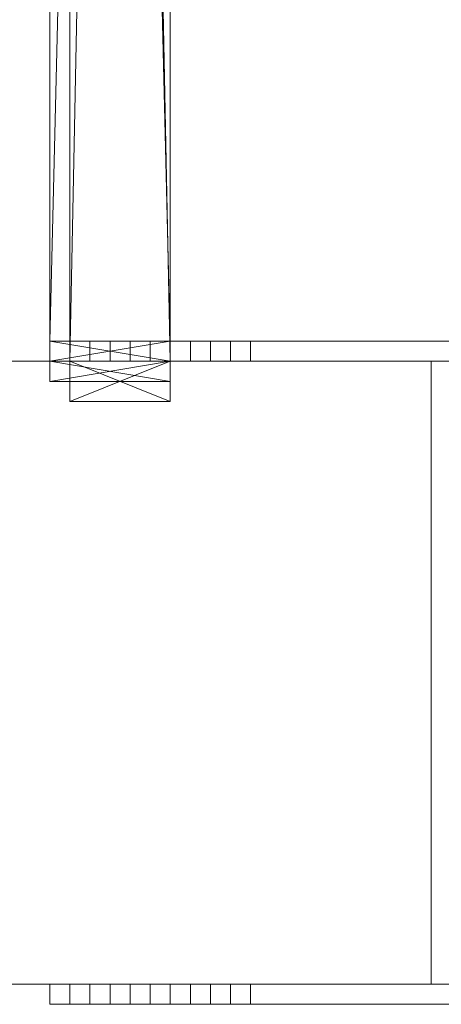
# Model space of a CAD drawing. Units: inches. Extents: x 22727 to 33138, y -4671 to 5129.
# Drawn here: x 29459 to 29541, y 1676 to 1867 of the extents above; entities that cross this region are included whole.
import ezdxf

# ---------------------------------------------------------------- set-up
doc = ezdxf.new("R2010")
doc.units = ezdxf.units.IN
doc.header["$MEASUREMENT"] = 0
doc.linetypes.add('PDF_IMPORT', pattern=[1, 0.8, -0.2])
doc.layers.add('МАФЫ НАШИ', color=250, linetype='Continuous', lineweight=25)

# ---------------------------------------------------------------- blocks, each defined once
blk = doc.blocks.new('гншщопрпр')
at = {"layer": 'МАФЫ НАШИ', "lineweight": 13}
for points in [[(29488.21, 2345.41), (29488.21, 1804.8), (29464.87, 1804.8), (29488.21, 1800.91), (29464.87, 1800.91), (29488.21, 1797.02), (29464.87, 1797.02), (29488.21, 1797.02), (29464.87, 1797.02), (29488.21, 1797.02), (29464.87, 1797.02), (29488.21, 1800.91), (29464.87, 1800.91), (29488.21, 1804.8), (29464.87, 1804.8), (29488.21, 1804.8), (29488.21, 2769.34)], [(29488.21, 2255.96), (29488.21, 1804.8), (29488.21, 2769.34)], [(29488.21, 2769.34), (29488.21, 1804.8), (29488.21, 2781.01)], [(29488.21, 2586.55), (29488.21, 1804.8), (29488.21, 2590.44)], [(29464.87, 2609.88), (29464.87, 1804.8), (29464.87, 2699.34)], [(29488.21, 2699.34), (29488.21, 1804.8), (29488.21, 2784.9)], [(29464.87, 2077.05), (29464.87, 2057.6), (29464.87, 2769.34), (29464.87, 2777.12), (29464.87, 2781.01), (29464.87, 2769.34), (29464.87, 1804.8), (29464.87, 2781.01), (29464.87, 2784.9), (29464.87, 2707.11), (29464.87, 2784.9), (29464.87, 2703.23), (29464.87, 2707.11)], [(29464.87, 2174.28), (29464.87, 2232.62), (29464.87, 2255.96), (29464.87, 1804.8), (29464.87, 2784.9), (29464.87, 2699.34), (29464.87, 2703.23)], [(29488.21, 1874.81), (29488.21, 1797.02), (29488.21, 1878.7)], [(29488.21, 1898.14), (29488.21, 1797.02), (29488.21, 1800.91), (29488.21, 1793.13), (29488.21, 2781.01), (29488.21, 1793.13), (29488.21, 2781.01), (29488.21, 1800.91), (29488.21, 2773.23)], [(29468.76, 1804.8), (29468.76, 1800.91), (29468.76, 1804.8), (29468.76, 1800.91), (29468.76, 1804.8), (29464.87, 1804.8), (29464.87, 1800.91), (29468.76, 1800.91), (29468.76, 2773.23)], [(29468.76, 2781.01), (29468.76, 1800.91), (29468.76, 1793.13), (29468.76, 2781.01), (29468.76, 1793.13), (29468.76, 2781.01)], [(29488.21, 2232.62), (29488.21, 1793.13), (29488.21, 2143.17)], [(29468.76, 2699.34), (29468.76, 1793.13), (29468.76, 1870.92)], [(29468.76, 1874.81), (29468.76, 1793.13), (29468.76, 1870.92), (29468.76, 1793.13), (29468.76, 1870.92)], [(29468.76, 1874.81), (29468.76, 1793.13), (29468.76, 1800.91), (29468.76, 2773.23), (29468.76, 1793.13), (29468.76, 2781.01), (29468.76, 1793.13), (29468.76, 2781.01)], [(29468.76, 2773.23), (29468.76, 1800.91), (29488.21, 1800.91), (29468.76, 1800.91), (29488.21, 1793.13), (29468.76, 1793.13), (29488.21, 1793.13), (29468.76, 1793.13), (29488.21, 1793.13), (29468.76, 1793.13), (29488.21, 1793.13), (29468.76, 1793.13), (29488.21, 1800.91), (29468.76, 1800.91), (29468.76, 2773.23)], [(29488.21, 1964.26), (29488.21, 1804.8), (29488.21, 1968.15)], [(29488.21, 1898.14), (29488.21, 1804.8), (29488.21, 1800.91), (29488.21, 1898.14)], [(29488.21, 2586.55), (29488.21, 1793.13), (29488.21, 2497.09)], [(29488.21, 1800.91), (29488.21, 1898.14), (29488.21, 1878.7), (29488.21, 1800.91), (29488.21, 1797.02), (29488.21, 1878.7), (29488.21, 1874.81), (29488.21, 1797.02), (29488.21, 1874.81), (29488.21, 1878.7), (29488.21, 1921.48), (29488.21, 1909.81), (29488.21, 1870.92), (29488.21, 1793.13), (29488.21, 1870.92), (29488.21, 1874.81), (29488.21, 1793.13), (29488.21, 2781.01), (29488.21, 1793.13), (29488.21, 2781.01), (29488.21, 2773.23), (29488.21, 1793.13), (29488.21, 1800.91), (29488.21, 2773.23)], [(29488.21, 1902.03), (29488.21, 1804.8), (29488.21, 1964.26)], [(29488.21, 1968.15), (29488.21, 1804.8), (29488.21, 2769.34)], [(29488.21, 2077.05), (29488.21, 1804.8), (29488.21, 1987.6)], [(29488.21, 1874.81), (29488.21, 1793.13), (29488.21, 1870.92)], [(29488.21, 1902.03), (29488.21, 1800.91), (29488.21, 1804.8), (29488.21, 1902.03)], [(29464.87, 1987.6), (29464.87, 1968.15), (29464.87, 2769.34), (29464.87, 1804.8), (29464.87, 1968.15), (29464.87, 1964.26), (29464.87, 1804.8), (29464.87, 1902.03), (29464.87, 1964.26), (29464.87, 1905.92), (29464.87, 1964.26), (29464.87, 1905.92), (29464.87, 1902.03), (29464.87, 1898.14), (29464.87, 1804.8), (29464.87, 1800.91), (29464.87, 1898.14), (29464.87, 1902.03), (29464.87, 1800.91), (29464.87, 1804.8), (29464.87, 1902.03)], [(29488.21, 2524.32), (29488.21, 1804.8), (29488.21, 2166.5)], [(29488.21, 2143.17), (29488.21, 1804.8), (29488.21, 2143.17)], [(29488.21, 2053.72), (29488.21, 1793.13), (29488.21, 1964.26)], [(29488.21, 2679.89), (29488.21, 1804.8), (29488.21, 2676)], [(29464.87, 2676), (29464.87, 2679.89), (29464.87, 1804.8), (29464.87, 2676), (29464.87, 2609.88), (29464.87, 2613.77), (29464.87, 2617.66), (29464.87, 2676), (29464.87, 2617.66), (29464.87, 2676), (29464.87, 2617.66), (29464.87, 2676), (29464.87, 2613.77), (29464.87, 2617.66)], [(29468.76, 1874.81), (29468.76, 2676), (29468.76, 1793.13), (29468.76, 1870.92), (29468.76, 1793.13), (29468.76, 1874.81), (29468.76, 1870.92)], [(29488.21, 2434.87), (29488.21, 1804.8), (29488.21, 2609.88)], [(29464.87, 2524.32), (29464.87, 2586.55), (29464.87, 1804.8), (29464.87, 2590.44), (29464.87, 2586.55)], [(29488.21, 2497.09), (29488.21, 1804.8), (29488.21, 2500.98)], [(29464.87, 2524.32), (29464.87, 1804.8), (29464.87, 2166.5)], [(29464.87, 2143.17), (29464.87, 1804.8), (29464.87, 2143.17)], [(29464.87, 2434.87), (29464.87, 2497.09), (29464.87, 1804.8), (29464.87, 2500.98), (29464.87, 2497.09), (29464.87, 2500.98), (29488.21, 2500.98), (29464.87, 2497.09), (29488.21, 2497.09), (29464.87, 2497.09), (29488.21, 2497.09), (29488.21, 2500.98)], [(29488.21, 2407.64), (29488.21, 1793.13), (29488.21, 2322.08)], [(29464.87, 2263.74), (29464.87, 2322.08), (29464.87, 2345.41), (29464.87, 1804.8), (29464.87, 2434.87), (29464.87, 2411.53), (29464.87, 2349.3)], [(29488.21, 2057.6), (29488.21, 1804.8), (29488.21, 2053.72)], [(29464.87, 1987.6), (29464.87, 1804.8), (29464.87, 2077.05)], [(29464.87, 2053.72), (29464.87, 2057.6), (29464.87, 1804.8), (29464.87, 2053.72), (29464.87, 1987.6), (29464.87, 1991.49), (29464.87, 1995.38), (29464.87, 2053.72), (29464.87, 1995.38), (29464.87, 2053.72), (29464.87, 1995.38), (29464.87, 2053.72), (29464.87, 1991.49), (29464.87, 1995.38)], [(29464.87, 1905.92), (29464.87, 1902.03), (29464.87, 1964.26), (29464.87, 1804.8), (29464.87, 1968.15), (29464.87, 1964.26)], [(29488.21, 1905.92), (29488.21, 1909.81), (29488.21, 1870.92), (29488.21, 1874.81), (29488.21, 1909.81), (29488.21, 1921.48), (29488.21, 1874.81), (29488.21, 1793.13), (29488.21, 1870.92), (29488.21, 1874.81), (29464.87, 1874.81), (29488.21, 1874.81), (29464.87, 1874.81), (29488.21, 1874.81), (29488.21, 1878.7)], [(29464.87, 1874.81), (29464.87, 1797.02), (29464.87, 1874.81), (29464.87, 1878.7), (29464.87, 1797.02), (29464.87, 1800.91), (29464.87, 1878.7), (29464.87, 1898.14), (29464.87, 1800.91), (29464.87, 1797.02), (29464.87, 1898.14), (29464.87, 1878.7), (29464.87, 1797.02), (29464.87, 1874.81), (29464.87, 1878.7), (29488.21, 1878.7), (29464.87, 1898.14), (29464.87, 1878.7), (29488.21, 1878.7), (29488.21, 1874.81)], [(29468.76, 1874.81), (29468.76, 1870.92), (29468.76, 1793.13)], [(29468.76, 1870.92), (29468.76, 1793.13)], [(29488.21, 1793.13), (29488.21, 1870.92), (29488.21, 1793.13)], [(29464.87, 1804.8), (29464.87, 1804.8)], [(29464.87, 1804.8), (29464.87, 1804.8)], [(29476.54, 1804.8), (29476.54, 1800.91), (29476.54, 1804.8), (29472.65, 1804.8), (29472.65, 1800.91), (29476.54, 1800.91)], [(29472.65, 1804.8), (29472.65, 1800.91), (29472.65, 1804.8), (29476.54, 1804.8), (29476.54, 1800.91), (29472.65, 1800.91)], [(29476.54, 1804.8), (29476.54, 1800.91), (29476.54, 1804.8), (29480.43, 1804.8), (29480.43, 1800.91), (29476.54, 1800.91)], [(29484.32, 1804.8), (29484.32, 1800.91), (29484.32, 1804.8), (29480.43, 1804.8), (29480.43, 1800.91), (29484.32, 1800.91)], [(29480.43, 1804.8), (29480.43, 1800.91), (29480.43, 1804.8), (29484.32, 1804.8), (29484.32, 1800.91), (29480.43, 1800.91)], [(29488.21, 1804.8), (29488.21, 1804.8)], [(29488.21, 1804.8), (29488.21, 1804.8)], [(29495.99, 1800.91), (29492.1, 1800.91), (29492.1, 1804.8), (29495.99, 1804.8)], [(29503.77, 1800.91), (29499.88, 1800.91), (29499.88, 1804.8), (29503.77, 1804.8)], [(29503.77, 1800.91), (29585.44, 1800.91), (29585.44, 1804.8), (29503.77, 1804.8)], [(29534.88, 1800.91), (29422.09, 1800.91), (29534.88, 1800.91)], [(29534.88, 1800.91), (29422.09, 1800.91), (29534.88, 1800.91)], [(29464.87, 1800.91), (29464.87, 1800.91)], [(29468.76, 1800.91), (29468.76, 1800.91)], [(29468.76, 1800.91), (29468.76, 1800.91)], [(29468.76, 1800.91), (29468.76, 1800.91)], [(29488.21, 1800.91), (29488.21, 1800.91)], [(29488.21, 1800.91), (29488.21, 1800.91)], [(29488.21, 1800.91), (29488.21, 1800.91)], [(29538.77, 1800.91), (29534.88, 1800.91), (29538.77, 1800.91)], [(29538.77, 1800.91), (29534.88, 1800.91), (29538.77, 1800.91)], [(29538.77, 1797.02), (29538.77, 1800.91), (29538.77, 1797.02)], [(29538.77, 1797.02), (29538.77, 1800.91), (29538.77, 1797.02)], [(29464.87, 1797.02), (29464.87, 1797.02)], [(29464.87, 1797.02), (29464.87, 1797.02)], [(29488.21, 1797.02), (29488.21, 1797.02)], [(29488.21, 1797.02), (29488.21, 1797.02)], [(29538.77, 1684.23), (29538.77, 1797.02), (29538.77, 1684.23)], [(29538.77, 1684.23), (29538.77, 1797.02), (29538.77, 1684.23)], [(29488.21, 1793.13), (29468.76, 1793.13), (29488.21, 1793.13)], [(29468.76, 1793.13), (29468.76, 1793.13)], [(29468.76, 1793.13), (29468.76, 1793.13)], [(29468.76, 1793.13), (29468.76, 1793.13)], [(29488.21, 1793.13), (29488.21, 1793.13)], [(29488.21, 1793.13), (29488.21, 1793.13)], [(29488.21, 1793.13), (29488.21, 1793.13)], [(29538.77, 1680.34), (29538.77, 1684.23), (29538.77, 1680.34)], [(29538.77, 1680.34), (29538.77, 1684.23), (29538.77, 1680.34)], [(29422.09, 1680.34), (29534.88, 1680.34), (29422.09, 1680.34)], [(29422.09, 1680.34), (29534.88, 1680.34), (29422.09, 1680.34)], [(29468.76, 1680.34), (29468.76, 1676.45), (29468.76, 1680.34), (29468.76, 1676.45), (29468.76, 1680.34), (29464.87, 1680.34), (29464.87, 1676.45), (29468.76, 1676.45)], [(29476.54, 1680.34), (29476.54, 1676.45), (29476.54, 1680.34), (29472.65, 1680.34), (29472.65, 1676.45), (29476.54, 1676.45)], [(29472.65, 1680.34), (29472.65, 1676.45), (29472.65, 1680.34), (29476.54, 1680.34), (29476.54, 1676.45), (29472.65, 1676.45)], [(29476.54, 1680.34), (29476.54, 1676.45), (29476.54, 1680.34), (29480.43, 1680.34), (29480.43, 1676.45), (29476.54, 1676.45)], [(29484.32, 1680.34), (29484.32, 1676.45), (29484.32, 1680.34), (29480.43, 1680.34), (29480.43, 1676.45), (29484.32, 1676.45)], [(29480.43, 1680.34), (29480.43, 1676.45), (29480.43, 1680.34), (29484.32, 1680.34), (29484.32, 1676.45), (29480.43, 1676.45)], [(29495.99, 1676.45), (29492.1, 1676.45), (29492.1, 1680.34), (29495.99, 1680.34)], [(29503.77, 1676.45), (29499.88, 1676.45), (29499.88, 1680.34), (29503.77, 1680.34)], [(29585.44, 1676.45), (29585.44, 1680.34), (29585.44, 1676.45), (29503.77, 1676.45), (29503.77, 1680.34), (29585.44, 1680.34)], [(29503.77, 1676.45), (29585.44, 1676.45), (29585.44, 1680.34), (29503.77, 1680.34)], [(29534.88, 1680.34), (29538.77, 1680.34), (29534.88, 1680.34)], [(29534.88, 1680.34), (29538.77, 1680.34), (29534.88, 1680.34)]]:
    blk.add_lwpolyline(points, dxfattribs=at)
at = {"layer": 'МАФЫ НАШИ', "linetype": 'PDF_IMPORT', "lineweight": 13}
blk.add_lwpolyline([(29468.76, 2781.01), (29468.76, 1793.13)], close=True, dxfattribs=at)
for points in [[(29488.21, 2773.23), (29488.21, 1793.13), (29488.21, 2781.01), (29488.21, 2769.34)], [(29488.21, 2403.75), (29488.21, 2166.5), (29488.21, 2703.23), (29488.21, 1878.7), (29488.21, 1797.02)], [(29488.21, 1878.7), (29488.21, 1800.91), (29488.21, 2695.45)], [(29464.87, 1964.26), (29464.87, 1898.14), (29464.87, 1804.8), (29464.87, 1995.38), (29464.87, 2084.83), (29464.87, 1987.6)], [(29488.21, 1964.26), (29488.21, 1898.14), (29488.21, 1804.8), (29488.21, 1995.38), (29488.21, 2084.83), (29488.21, 1991.49)], [(29464.87, 1800.91), (29464.87, 1878.7), (29464.87, 1797.02)]]:
    blk.add_lwpolyline(points, dxfattribs=at)
at = {"layer": 'МАФЫ НАШИ', "lineweight": 13}
for points in [[(29488.21, 1800.91), (29488.21, 2773.23), (29468.76, 2773.23)], [(29488.21, 2773.23), (29488.21, 1800.91), (29468.76, 1800.91)], [(29464.87, 2769.34), (29464.87, 1804.8), (29488.21, 1804.8)], [(29464.87, 1804.8), (29464.87, 2769.34), (29488.21, 2769.34)], [(29488.21, 2676), (29488.21, 2699.34), (29488.21, 1793.13)], [(29464.87, 1804.8), (29464.87, 2411.53), (29464.87, 2349.3), (29464.87, 2411.53), (29464.87, 2349.3), (29464.87, 2345.41), (29464.87, 2411.53)], [(29488.21, 1804.8), (29488.21, 2411.53), (29488.21, 2349.3), (29488.21, 2411.53), (29488.21, 2349.3), (29488.21, 2345.41), (29488.21, 2411.53)], [(29464.87, 1804.8), (29464.87, 2322.08), (29464.87, 2263.74), (29464.87, 2259.85), (29464.87, 2322.08), (29464.87, 2259.85), (29464.87, 2255.96), (29464.87, 2322.08)], [(29488.21, 1804.8), (29488.21, 2322.08), (29488.21, 2263.74), (29488.21, 2259.85), (29488.21, 2322.08), (29488.21, 2259.85), (29488.21, 2255.96), (29488.21, 2322.08)], [(29464.87, 1804.8), (29464.87, 2232.62), (29464.87, 2174.28), (29464.87, 2170.39), (29464.87, 2232.62), (29464.87, 2170.39), (29464.87, 2166.5), (29464.87, 2232.62)], [(29488.21, 1804.8), (29488.21, 2232.62), (29488.21, 2174.28), (29488.21, 2170.39), (29488.21, 2232.62), (29488.21, 2170.39), (29488.21, 2166.5), (29488.21, 2232.62)], [(29488.21, 1793.13), (29488.21, 1870.92)], [(29468.76, 1800.91), (29464.87, 1800.91), (29464.87, 1804.8), (29468.76, 1804.8), (29468.76, 1800.91), (29468.76, 1804.8), (29468.76, 1800.91), (29468.76, 1804.8), (29468.76, 1800.91), (29468.76, 1804.8), (29468.76, 1800.91), (29468.76, 1804.8), (29464.87, 1804.8), (29464.87, 1800.91)], [(29464.87, 1804.8), (29464.87, 1800.91), (29464.87, 1804.8), (29464.87, 1800.91), (29464.87, 1804.8), (29464.87, 1800.91), (29464.87, 1804.8), (29464.87, 1800.91), (29464.87, 1804.8), (29464.87, 1800.91), (29464.87, 1804.8), (29464.87, 1800.91), (29464.87, 1804.8), (29464.87, 1800.91), (29468.76, 1800.91), (29468.76, 1804.8)], [(29464.87, 1804.8), (29464.87, 1800.91), (29464.87, 1804.8), (29464.87, 1800.91), (29464.87, 1804.8), (29464.87, 1800.91), (29464.87, 1804.8), (29464.87, 1800.91), (29464.87, 1804.8), (29464.87, 1800.91), (29464.87, 1804.8), (29464.87, 1800.91), (29464.87, 1804.8), (29464.87, 1800.91), (29468.76, 1800.91), (29468.76, 1804.8)], [(29464.87, 1804.8), (29464.87, 1800.91), (29464.87, 1804.8), (29464.87, 1800.91), (29464.87, 1804.8), (29464.87, 1800.91), (29464.87, 1804.8), (29464.87, 1800.91), (29464.87, 1804.8), (29464.87, 1800.91), (29464.87, 1804.8), (29464.87, 1800.91), (29464.87, 1804.8), (29464.87, 1800.91), (29468.76, 1800.91), (29468.76, 1804.8)], [(29472.65, 1804.8), (29472.65, 1800.91), (29472.65, 1804.8), (29472.65, 1800.91), (29468.76, 1800.91), (29468.76, 1804.8)], [(29468.76, 1804.8), (29468.76, 1800.91), (29468.76, 1804.8), (29468.76, 1800.91), (29468.76, 1804.8), (29468.76, 1800.91), (29472.65, 1800.91), (29472.65, 1804.8)], [(29472.65, 1804.8), (29472.65, 1800.91), (29472.65, 1804.8), (29472.65, 1800.91), (29468.76, 1800.91), (29468.76, 1804.8)], [(29468.76, 1804.8), (29468.76, 1800.91), (29468.76, 1804.8), (29468.76, 1800.91), (29468.76, 1804.8), (29468.76, 1800.91), (29472.65, 1800.91), (29472.65, 1804.8)], [(29472.65, 1804.8), (29472.65, 1800.91), (29472.65, 1804.8), (29472.65, 1800.91), (29468.76, 1800.91), (29468.76, 1804.8)], [(29468.76, 1804.8), (29468.76, 1800.91), (29468.76, 1804.8), (29468.76, 1800.91), (29468.76, 1804.8), (29468.76, 1800.91), (29472.65, 1800.91), (29472.65, 1804.8)], [(29476.54, 1800.91), (29480.43, 1800.91), (29480.43, 1804.8), (29476.54, 1804.8), (29476.54, 1800.91), (29476.54, 1804.8), (29476.54, 1800.91), (29476.54, 1804.8), (29472.65, 1804.8), (29472.65, 1800.91)], [(29472.65, 1800.91), (29476.54, 1800.91), (29476.54, 1804.8), (29472.65, 1804.8), (29472.65, 1800.91), (29472.65, 1804.8), (29472.65, 1800.91), (29472.65, 1804.8), (29476.54, 1804.8), (29476.54, 1800.91)], [(29476.54, 1800.91), (29480.43, 1800.91), (29480.43, 1804.8), (29476.54, 1804.8), (29476.54, 1800.91), (29476.54, 1804.8), (29476.54, 1800.91), (29476.54, 1804.8), (29472.65, 1804.8), (29472.65, 1800.91)], [(29480.43, 1804.8), (29476.54, 1804.8), (29476.54, 1800.91), (29480.43, 1800.91)], [(29480.43, 1804.8), (29476.54, 1804.8), (29476.54, 1800.91), (29480.43, 1800.91)], [(29480.43, 1804.8), (29476.54, 1804.8), (29476.54, 1800.91), (29480.43, 1800.91)], [(29484.32, 1800.91), (29480.43, 1800.91), (29480.43, 1804.8), (29484.32, 1804.8), (29484.32, 1800.91), (29484.32, 1804.8), (29484.32, 1800.91), (29484.32, 1804.8), (29480.43, 1804.8), (29480.43, 1800.91)], [(29480.43, 1800.91), (29484.32, 1800.91), (29484.32, 1804.8), (29480.43, 1804.8), (29480.43, 1800.91), (29480.43, 1804.8), (29480.43, 1800.91), (29480.43, 1804.8), (29484.32, 1804.8), (29484.32, 1800.91)], [(29488.21, 1804.8), (29484.32, 1804.8), (29484.32, 1800.91), (29488.21, 1800.91)], [(29484.32, 1804.8), (29488.21, 1804.8), (29488.21, 1800.91), (29484.32, 1800.91)], [(29488.21, 1804.8), (29484.32, 1804.8), (29484.32, 1800.91), (29488.21, 1800.91)], [(29484.32, 1804.8), (29488.21, 1804.8), (29488.21, 1800.91), (29484.32, 1800.91)], [(29488.21, 1804.8), (29484.32, 1804.8), (29484.32, 1800.91), (29488.21, 1800.91)], [(29484.32, 1804.8), (29488.21, 1804.8), (29488.21, 1800.91), (29484.32, 1800.91)], [(29492.1, 1804.8), (29488.21, 1804.8), (29488.21, 1800.91), (29492.1, 1800.91)], [(29488.21, 1804.8), (29492.1, 1804.8), (29492.1, 1800.91), (29488.21, 1800.91)], [(29492.1, 1804.8), (29488.21, 1804.8), (29488.21, 1800.91), (29492.1, 1800.91)], [(29488.21, 1804.8), (29492.1, 1804.8), (29492.1, 1800.91), (29488.21, 1800.91)], [(29492.1, 1804.8), (29488.21, 1804.8), (29488.21, 1800.91), (29492.1, 1800.91)], [(29488.21, 1804.8), (29492.1, 1804.8), (29492.1, 1800.91), (29488.21, 1800.91)], [(29495.99, 1804.8), (29492.1, 1804.8), (29492.1, 1800.91), (29495.99, 1800.91), (29492.1, 1800.91), (29492.1, 1804.8)], [(29492.1, 1804.8), (29495.99, 1804.8), (29495.99, 1800.91), (29492.1, 1800.91)], [(29492.1, 1804.8), (29495.99, 1804.8), (29495.99, 1800.91), (29492.1, 1800.91)], [(29492.1, 1804.8), (29495.99, 1804.8), (29495.99, 1800.91), (29492.1, 1800.91)], [(29499.88, 1804.8), (29495.99, 1804.8), (29495.99, 1800.91), (29499.88, 1800.91)], [(29495.99, 1804.8), (29499.88, 1804.8), (29499.88, 1800.91), (29495.99, 1800.91)], [(29499.88, 1804.8), (29495.99, 1804.8), (29495.99, 1800.91), (29499.88, 1800.91)], [(29495.99, 1804.8), (29499.88, 1804.8), (29499.88, 1800.91), (29495.99, 1800.91)], [(29499.88, 1804.8), (29495.99, 1804.8), (29495.99, 1800.91), (29499.88, 1800.91)], [(29495.99, 1804.8), (29499.88, 1804.8), (29499.88, 1800.91), (29495.99, 1800.91)], [(29503.77, 1804.8), (29585.44, 1804.8), (29585.44, 1800.91), (29503.77, 1800.91), (29499.88, 1800.91), (29499.88, 1804.8)], [(29499.88, 1804.8), (29503.77, 1804.8), (29503.77, 1800.91), (29499.88, 1800.91)], [(29503.77, 1804.8), (29585.44, 1804.8), (29585.44, 1800.91), (29503.77, 1800.91), (29499.88, 1800.91), (29499.88, 1804.8)], [(29499.88, 1804.8), (29503.77, 1804.8), (29503.77, 1800.91), (29499.88, 1800.91)], [(29499.88, 1804.8), (29503.77, 1804.8), (29503.77, 1800.91), (29499.88, 1800.91)], [(29585.44, 1804.8), (29585.44, 1800.91), (29585.44, 1804.8), (29585.44, 1800.91), (29503.77, 1800.91), (29503.77, 1804.8)], [(29585.44, 1804.8), (29585.44, 1800.91), (29585.44, 1804.8), (29585.44, 1800.91), (29503.77, 1800.91), (29503.77, 1804.8)], [(29585.44, 1804.8), (29503.77, 1804.8), (29503.77, 1800.91), (29585.44, 1800.91), (29585.44, 1804.8), (29585.44, 1800.91)], [(29538.77, 1680.34), (29538.77, 1684.23), (29538.77, 1797.02), (29538.77, 1800.91), (29534.88, 1800.91), (29422.09, 1800.91), (29422.09, 1797.02), (29418.2, 1797.02), (29418.2, 1684.23), (29418.2, 1680.34), (29422.09, 1680.34), (29534.88, 1680.34)], [(29538.77, 1684.23), (29538.77, 1797.02), (29538.77, 1800.91), (29534.88, 1800.91), (29422.09, 1800.91), (29422.09, 1797.02), (29418.2, 1797.02), (29418.2, 1684.23), (29418.2, 1680.34), (29422.09, 1680.34), (29534.88, 1680.34), (29538.77, 1680.34)], [(29538.77, 1680.34), (29538.77, 1684.23), (29538.77, 1797.02), (29538.77, 1800.91), (29534.88, 1800.91), (29422.09, 1800.91), (29422.09, 1797.02), (29418.2, 1797.02), (29418.2, 1684.23), (29418.2, 1680.34), (29422.09, 1680.34), (29534.88, 1680.34)], [(29538.77, 1684.23), (29538.77, 1797.02), (29538.77, 1800.91), (29534.88, 1800.91), (29422.09, 1800.91), (29422.09, 1797.02), (29418.2, 1797.02), (29418.2, 1684.23), (29418.2, 1680.34), (29422.09, 1680.34), (29534.88, 1680.34), (29538.77, 1680.34)], [(29468.76, 1676.45), (29464.87, 1676.45), (29464.87, 1680.34), (29468.76, 1680.34), (29468.76, 1676.45), (29468.76, 1680.34), (29468.76, 1676.45), (29468.76, 1680.34), (29468.76, 1676.45), (29468.76, 1680.34), (29468.76, 1676.45), (29468.76, 1680.34), (29464.87, 1680.34), (29464.87, 1676.45)], [(29464.87, 1680.34), (29464.87, 1676.45), (29464.87, 1680.34), (29464.87, 1676.45), (29464.87, 1680.34), (29464.87, 1676.45), (29464.87, 1680.34), (29464.87, 1676.45), (29464.87, 1680.34), (29464.87, 1676.45), (29464.87, 1680.34), (29464.87, 1676.45), (29464.87, 1680.34), (29464.87, 1676.45), (29468.76, 1676.45), (29468.76, 1680.34)], [(29464.87, 1680.34), (29464.87, 1676.45), (29464.87, 1680.34), (29464.87, 1676.45), (29464.87, 1680.34), (29464.87, 1676.45), (29464.87, 1680.34), (29464.87, 1676.45), (29464.87, 1680.34), (29464.87, 1676.45), (29464.87, 1680.34), (29464.87, 1676.45), (29464.87, 1680.34), (29464.87, 1676.45), (29468.76, 1676.45), (29468.76, 1680.34)], [(29464.87, 1680.34), (29464.87, 1676.45), (29464.87, 1680.34), (29464.87, 1676.45), (29464.87, 1680.34), (29464.87, 1676.45), (29464.87, 1680.34), (29464.87, 1676.45), (29464.87, 1680.34), (29464.87, 1676.45), (29464.87, 1680.34), (29464.87, 1676.45), (29464.87, 1680.34), (29464.87, 1676.45), (29468.76, 1676.45), (29468.76, 1680.34)], [(29472.65, 1680.34), (29472.65, 1676.45), (29472.65, 1680.34), (29472.65, 1676.45), (29468.76, 1676.45), (29468.76, 1680.34)], [(29468.76, 1680.34), (29468.76, 1676.45), (29468.76, 1680.34), (29468.76, 1676.45), (29468.76, 1680.34), (29468.76, 1676.45), (29472.65, 1676.45), (29472.65, 1680.34)], [(29472.65, 1680.34), (29472.65, 1676.45), (29472.65, 1680.34), (29472.65, 1676.45), (29468.76, 1676.45), (29468.76, 1680.34)], [(29468.76, 1680.34), (29468.76, 1676.45), (29468.76, 1680.34), (29468.76, 1676.45), (29468.76, 1680.34), (29468.76, 1676.45), (29472.65, 1676.45), (29472.65, 1680.34)], [(29472.65, 1680.34), (29472.65, 1676.45), (29472.65, 1680.34), (29472.65, 1676.45), (29468.76, 1676.45), (29468.76, 1680.34)], [(29468.76, 1680.34), (29468.76, 1676.45), (29468.76, 1680.34), (29468.76, 1676.45), (29468.76, 1680.34), (29468.76, 1676.45), (29472.65, 1676.45), (29472.65, 1680.34)], [(29476.54, 1676.45), (29480.43, 1676.45), (29480.43, 1680.34), (29476.54, 1680.34), (29476.54, 1676.45), (29476.54, 1680.34), (29476.54, 1676.45), (29476.54, 1680.34), (29472.65, 1680.34), (29472.65, 1676.45)], [(29472.65, 1676.45), (29476.54, 1676.45), (29476.54, 1680.34), (29472.65, 1680.34), (29472.65, 1676.45), (29472.65, 1680.34), (29472.65, 1676.45), (29472.65, 1680.34), (29476.54, 1680.34), (29476.54, 1676.45)], [(29476.54, 1676.45), (29480.43, 1676.45), (29480.43, 1680.34), (29476.54, 1680.34), (29476.54, 1676.45), (29476.54, 1680.34), (29476.54, 1676.45), (29476.54, 1680.34), (29472.65, 1680.34), (29472.65, 1676.45)], [(29480.43, 1680.34), (29476.54, 1680.34), (29476.54, 1676.45), (29480.43, 1676.45)], [(29480.43, 1680.34), (29476.54, 1680.34), (29476.54, 1676.45), (29480.43, 1676.45)], [(29480.43, 1680.34), (29476.54, 1680.34), (29476.54, 1676.45), (29480.43, 1676.45)], [(29484.32, 1676.45), (29480.43, 1676.45), (29480.43, 1680.34), (29484.32, 1680.34), (29484.32, 1676.45), (29484.32, 1680.34), (29484.32, 1676.45), (29484.32, 1680.34), (29480.43, 1680.34), (29480.43, 1676.45)], [(29480.43, 1676.45), (29484.32, 1676.45), (29484.32, 1680.34), (29480.43, 1680.34), (29480.43, 1676.45), (29480.43, 1680.34), (29480.43, 1676.45), (29480.43, 1680.34), (29484.32, 1680.34), (29484.32, 1676.45)], [(29488.21, 1680.34), (29484.32, 1680.34), (29484.32, 1676.45), (29488.21, 1676.45)], [(29484.32, 1680.34), (29488.21, 1680.34), (29488.21, 1676.45), (29484.32, 1676.45)], [(29488.21, 1680.34), (29484.32, 1680.34), (29484.32, 1676.45), (29488.21, 1676.45)], [(29484.32, 1680.34), (29488.21, 1680.34), (29488.21, 1676.45), (29484.32, 1676.45)], [(29488.21, 1680.34), (29484.32, 1680.34), (29484.32, 1676.45), (29488.21, 1676.45)], [(29484.32, 1680.34), (29488.21, 1680.34), (29488.21, 1676.45), (29484.32, 1676.45)], [(29492.1, 1680.34), (29488.21, 1680.34), (29488.21, 1676.45), (29492.1, 1676.45)], [(29488.21, 1680.34), (29492.1, 1680.34), (29492.1, 1676.45), (29488.21, 1676.45)], [(29492.1, 1680.34), (29488.21, 1680.34), (29488.21, 1676.45), (29492.1, 1676.45)], [(29488.21, 1680.34), (29492.1, 1680.34), (29492.1, 1676.45), (29488.21, 1676.45)], [(29492.1, 1680.34), (29488.21, 1680.34), (29488.21, 1676.45), (29492.1, 1676.45)], [(29488.21, 1680.34), (29492.1, 1680.34), (29492.1, 1676.45), (29488.21, 1676.45)], [(29495.99, 1680.34), (29492.1, 1680.34), (29492.1, 1676.45), (29495.99, 1676.45), (29492.1, 1676.45), (29492.1, 1680.34)], [(29492.1, 1680.34), (29495.99, 1680.34), (29495.99, 1676.45), (29492.1, 1676.45)], [(29492.1, 1680.34), (29495.99, 1680.34), (29495.99, 1676.45), (29492.1, 1676.45)], [(29492.1, 1680.34), (29495.99, 1680.34), (29495.99, 1676.45), (29492.1, 1676.45)], [(29499.88, 1680.34), (29495.99, 1680.34), (29495.99, 1676.45), (29499.88, 1676.45)], [(29495.99, 1680.34), (29499.88, 1680.34), (29499.88, 1676.45), (29495.99, 1676.45)], [(29499.88, 1680.34), (29495.99, 1680.34), (29495.99, 1676.45), (29499.88, 1676.45)], [(29495.99, 1680.34), (29499.88, 1680.34), (29499.88, 1676.45), (29495.99, 1676.45)], [(29499.88, 1680.34), (29495.99, 1680.34), (29495.99, 1676.45), (29499.88, 1676.45)], [(29495.99, 1680.34), (29499.88, 1680.34), (29499.88, 1676.45), (29495.99, 1676.45)], [(29503.77, 1680.34), (29585.44, 1680.34), (29585.44, 1676.45), (29503.77, 1676.45), (29499.88, 1676.45), (29499.88, 1680.34)], [(29499.88, 1680.34), (29503.77, 1680.34), (29503.77, 1676.45), (29499.88, 1676.45)], [(29503.77, 1680.34), (29585.44, 1680.34), (29585.44, 1676.45), (29503.77, 1676.45), (29499.88, 1676.45), (29499.88, 1680.34)], [(29499.88, 1680.34), (29503.77, 1680.34), (29503.77, 1676.45), (29499.88, 1676.45)], [(29499.88, 1680.34), (29503.77, 1680.34), (29503.77, 1676.45), (29499.88, 1676.45)], [(29585.44, 1680.34), (29585.44, 1676.45), (29585.44, 1680.34), (29585.44, 1676.45), (29503.77, 1676.45), (29503.77, 1680.34)], [(29585.44, 1680.34), (29585.44, 1676.45), (29585.44, 1680.34), (29585.44, 1676.45), (29503.77, 1676.45), (29503.77, 1680.34)]]:
    blk.add_lwpolyline(points, close=True, dxfattribs=at)

msp = doc.modelspace()

# ---------------------------------------------------------------- block references
at = {"layer": 'МАФЫ НАШИ'}
msp.add_blockref('гншщопрпр', (0, 0), dxfattribs=at)

doc.saveas('drawing.dxf')
